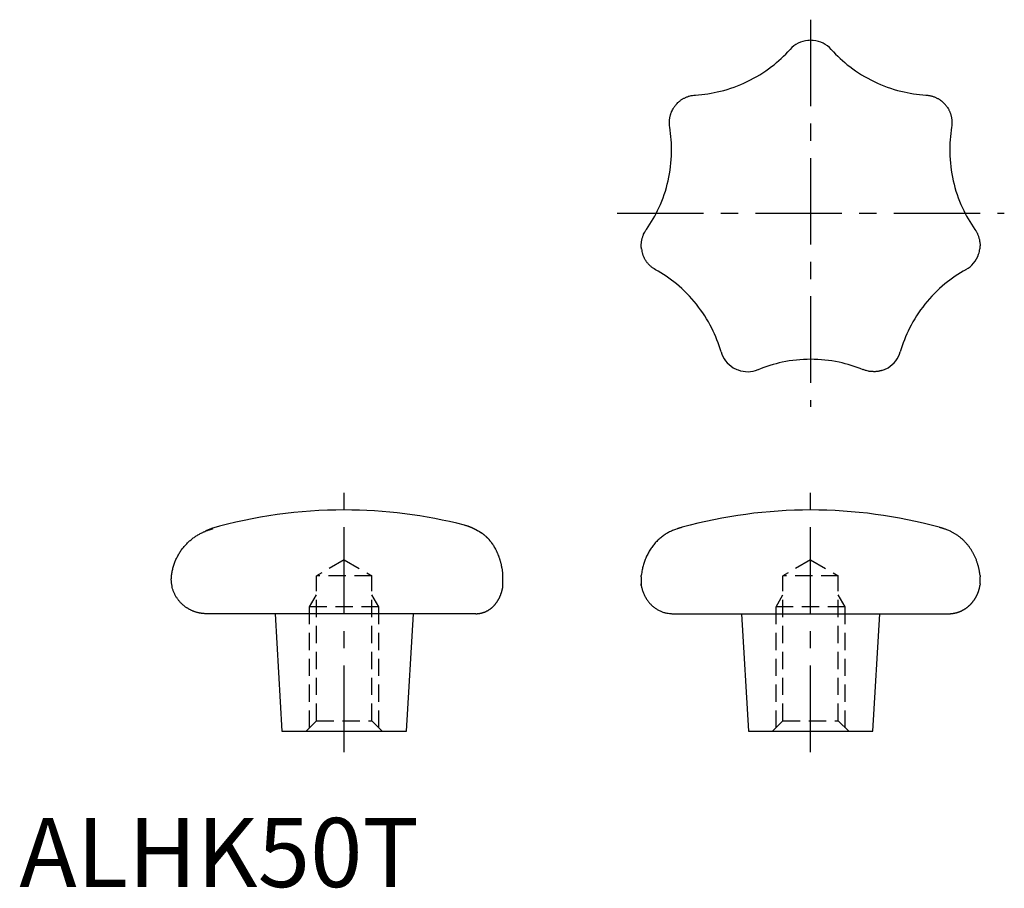
# Model space of a CAD drawing. Extents: x 0 to 142, y 0 to 125.
import ezdxf

# ---------------------------------------------------------------- set-up
doc = ezdxf.new("R2010")
doc.units = 0
doc.header["$LTSCALE"] = 10
doc.header["$MEASUREMENT"] = 0
doc.linetypes.add('CENTER', pattern=[2, 1.25, -0.25, 0.25, -0.25])
doc.linetypes.add('HIDDEN', pattern=[0.375, 0.25, -0.125])
doc.layers.get('0').update_dxf_attribs({"linetype": 'CONTINUOUS'})
for name, color, linetype in [('1', 1, 'CENTER'), ('2', 2, 'HIDDEN'), ('ITTEN', 1, 'CENTER')]:
    doc.layers.add(name, color=color, linetype=linetype)
doc.styles.add('Standard1', font='ARIAL.TTF')

# ---------------------------------------------------------------- blocks, each defined once
blk = doc.blocks.new('BATU')
at = {"layer": 'ITTEN'}
for p, q in [((0.5, 0), (-0.5, 0)), ((0, 0.5), (0, -0.5))]:
    blk.add_line(p, q, dxfattribs=at)

msp = doc.modelspace()

# ---------------------------------------------------------------- linework, layer by layer
for p, q in [((69.87, 45.34), (69.87, 45.36)), ((69.87, 43.41), (69.87, 45.34)), ((89.88, 44.86), (89.88, 43.68)), ((138.83, 43.86), (138.83, 44.87)), ((138.83, 43.86), (138.82, 43.62)), ((65.95, 39.53), (26.95, 39.53)), ((36.95, 39.53), (37.95, 22.53)), ((55.95, 22.53), (56.95, 39.53)), ((94.44, 39.53), (134.26, 39.53)), ((104.35, 39.53), (105.35, 22.53)), ((123.35, 22.53), (124.35, 39.53)), ((37.95, 22.53), (55.95, 22.53)), ((105.35, 22.53), (123.35, 22.53))]:
    msp.add_line(p, q)
for points in [[(95.07, 113.33), (95.18, 113.44, -0.014225), (95.3, 113.55, -0.013294), (95.43, 113.66, -0.012515), (95.56, 113.77, -0.012175), (95.71, 113.87, -0.011373), (95.87, 113.97, -0.01029), (96.03, 114.06, -0.011278), (96.2, 114.14, -0.01368), (96.38, 114.22, -0.010155), (96.55, 114.29, -0.002747), (96.71, 114.35, -0.015197), (96.93, 114.41, -0.028207), (97.26, 114.47, -0.013914), (97.7, 114.53, -0.007176)], [(131.01, 114.53), (131.21, 114.52, -0.01318), (131.4, 114.49, -0.013468), (131.59, 114.46, -0.013225), (131.78, 114.41, -0.01257), (131.97, 114.36, -0.011807), (132.15, 114.29, -0.010832), (132.33, 114.22, -0.011477), (132.51, 114.14, -0.013186), (132.68, 114.05, -0.010308), (132.84, 113.97, -0.004046), (132.98, 113.88, -0.014031), (133.14, 113.77, -0.02581), (133.37, 113.58, -0.013895), (133.64, 113.33, -0.007676)], [(93.99, 109.88), (93.96, 110.08, -0.01318), (93.94, 110.27, -0.013468), (93.94, 110.47, -0.013225), (93.94, 110.67, -0.01257), (93.95, 110.86, -0.011807), (93.97, 111.05, -0.010832), (94, 111.24, -0.011477), (94.04, 111.43, -0.013186), (94.09, 111.62, -0.010309), (94.14, 111.79, -0.004046), (94.19, 111.95, -0.014031), (94.26, 112.13, -0.025811), (94.4, 112.39, -0.013895), (94.58, 112.72, -0.007676)], [(134.13, 112.72), (134.21, 112.59, -0.014225), (134.3, 112.45, -0.013294), (134.37, 112.29, -0.012515), (134.45, 112.13, -0.012175), (134.51, 111.97, -0.011373), (134.57, 111.8, -0.01029), (134.62, 111.62, -0.011278), (134.67, 111.43, -0.01368), (134.71, 111.24, -0.010155), (134.74, 111.05, -0.002747), (134.76, 110.88, -0.015197), (134.77, 110.67, -0.028207), (134.75, 110.33, -0.013913), (134.72, 109.88, -0.007176)], [(89.91, 92.27), (89.89, 92.43, -0.014225), (89.88, 92.59, -0.013294), (89.88, 92.76, -0.012515), (89.88, 92.93, -0.012175), (89.89, 93.11, -0.011373), (89.91, 93.29, -0.01029), (89.94, 93.48, -0.011278), (89.98, 93.66, -0.01368), (90.03, 93.85, -0.010156), (90.09, 94.03, -0.002747), (90.14, 94.2, -0.015197), (90.22, 94.4, -0.028208), (90.39, 94.7, -0.013914), (90.61, 95.08, -0.007176)], [(138.1, 95.08), (138.21, 94.92, -0.01318), (138.31, 94.75, -0.013468), (138.4, 94.58, -0.013225), (138.48, 94.4, -0.01257), (138.56, 94.22, -0.011807), (138.62, 94.03, -0.010832), (138.68, 93.85, -0.011477), (138.73, 93.66, -0.013186), (138.76, 93.47, -0.010309), (138.79, 93.29, -0.004046), (138.82, 93.13, -0.014032), (138.83, 92.93, -0.025811), (138.82, 92.64, -0.013895), (138.79, 92.27, -0.007676)], [(91.93, 89.28), (91.76, 89.38, -0.01318), (91.6, 89.49, -0.013468), (91.44, 89.6, -0.013225), (91.29, 89.73, -0.01257), (91.15, 89.86, -0.011807), (91.01, 90, -0.010832), (90.88, 90.14, -0.011477), (90.75, 90.28, -0.013186), (90.64, 90.44, -0.010309), (90.53, 90.59, -0.004046), (90.44, 90.72, -0.014031), (90.34, 90.9, -0.02581), (90.23, 91.16, -0.013895), (90.09, 91.51, -0.007676)], [(124.84, 74.77), (124.69, 74.72, -0.014225), (124.54, 74.67, -0.013294), (124.37, 74.63, -0.012515), (124.2, 74.59, -0.012174), (124.02, 74.57, -0.011373), (123.84, 74.55, -0.01029), (123.66, 74.53, -0.011278), (123.47, 74.53, -0.01368), (123.27, 74.54, -0.010155), (123.08, 74.55, -0.002747), (122.91, 74.56, -0.015197), (122.7, 74.6, -0.028207), (122.37, 74.69, -0.013914), (121.95, 74.83, -0.007176)], [(21.97, 44.66), (22, 44.95, -0.009323), (22.03, 45.24, -0.009256), (22.08, 45.54, -0.009206), (22.13, 45.83, -0.009269), (22.2, 46.12, -0.009352), (22.28, 46.4, -0.009467), (22.37, 46.69, -0.009479), (22.47, 46.97, -0.009404), (22.58, 47.25, -0.009356), (22.7, 47.52, -0.00932), (22.84, 47.78, -0.009345), (22.98, 48.04, -0.009423), (23.13, 48.3, -0.009463), (23.28, 48.54, -0.009442), (23.45, 48.78, -0.009381), (23.63, 49.01, -0.009225), (23.81, 49.24, -0.009138), (24, 49.45, -0.009064), (24.19, 49.66, -0.009044), (24.39, 49.86, -0.009029), (24.6, 50.05, -0.008956), (24.81, 50.23, -0.008745), (25.03, 50.4, -0.008677), (25.25, 50.56, -0.008651), (25.47, 50.71, -0.008343), (25.69, 50.86, -0.00776), (25.92, 50.99, -0.008316), (26.15, 51.12, -0.009523), (26.39, 51.24, -0.007399), (26.62, 51.35, -0.003097), (26.82, 51.44, -0.009616), (27.09, 51.55, -0.015845), (27.5, 51.68, -0.007932), (28.03, 51.85, -0.004333)], [(66.26, 51.52), (66.18, 51.56, 0.002555), (66.09, 51.61, 0.003176), (66.01, 51.65, 0.002821), (65.93, 51.69, 0.001226), (65.86, 51.73, 0.000133), (65.78, 51.77, -0.000695), (65.7, 51.8, -0.000422), (65.63, 51.84, 0.001063), (65.55, 51.88, 0.001897), (65.47, 51.92, 0.00235), (65.39, 51.96, 0.003829), (65.3, 52, 0.005935), (65.2, 52.04, 0.003988), (65.11, 52.08, 0.000081), (65.02, 52.11, 0.007341), (64.89, 52.16, 0.011404), (64.65, 52.24, 0.004369), (64.32, 52.34, 0.001992)], [(66.33, 51.48), (66.27, 51.51, 0.00095), (66.21, 51.54, 0.000859), (66.15, 51.58, 0.000994), (66.09, 51.61, 0.001381), (66.03, 51.64, 0.001377), (65.97, 51.67, 0.000975), (65.91, 51.7, 0.000667), (65.85, 51.73, 0.000368), (65.79, 51.76, 0.000297), (65.74, 51.79, 0.000441), (65.68, 51.82, 0.000737), (65.62, 51.85, 0.001246), (65.56, 51.87, 0.001605), (65.51, 51.9, 0.001909), (65.45, 51.93, 0.002217), (65.38, 51.96, 0.0026), (65.32, 51.99, 0.002546), (65.25, 52.02, 0.002237), (65.18, 52.05, 0.00289), (65.1, 52.08, 0.004159), (65.02, 52.11, 0.002233), (64.94, 52.14, -0.002038), (64.87, 52.17, 0.004653), (64.76, 52.21, 0.011769), (64.57, 52.26, 0.004921), (64.32, 52.34, 0.002129)], [(64.32, 52.34), (64.32, 52.34, -0.410117), (64.32, 52.34, -0.132584), (64.32, 52.34, -0.052193), (64.32, 52.34, -0.025207), (64.32, 52.34, -0.009953), (64.32, 52.34, -0.004841), (64.32, 52.34, -0.003151), (64.32, 52.34, -0.002058), (64.32, 52.34, -0.000871), (64.32, 52.34, -0.000276), (64.32, 52.34, -0.00071), (64.32, 52.34, -0.000467), (64.32, 52.34, -0.000126), (64.32, 52.34, -0.00006)], [(69.87, 45.36), (69.85, 45.55, 0.004058), (69.83, 45.73, 0.004095), (69.8, 45.92, 0.004144), (69.77, 46.1, 0.004224), (69.73, 46.28, 0.004185), (69.7, 46.46, 0.003984), (69.66, 46.64, 0.003999), (69.61, 46.81, 0.004228), (69.57, 46.98, 0.004377), (69.52, 47.15, 0.004452), (69.47, 47.32, 0.004503), (69.42, 47.49, 0.004512), (69.36, 47.65, 0.004538), (69.31, 47.81, 0.004564), (69.25, 47.97, 0.004591), (69.18, 48.13, 0.004601), (69.12, 48.28, 0.00465), (69.05, 48.43, 0.004724), (68.98, 48.58, 0.004839), (68.91, 48.73, 0.004996), (68.84, 48.87, 0.005135), (68.76, 49.01, 0.005267), (68.68, 49.15, 0.00539), (68.6, 49.29, 0.005513), (68.51, 49.42, 0.00562), (68.43, 49.55, 0.005722), (68.34, 49.68, 0.005815), (68.24, 49.81, 0.005911), (68.15, 49.93, 0.005963), (68.05, 50.06, 0.005989), (67.95, 50.18, 0.006113), (67.84, 50.29, 0.006349), (67.73, 50.41, 0.00624), (67.62, 50.52, 0.005884), (67.51, 50.63, 0.006638), (67.39, 50.74, 0.008135), (67.27, 50.84, 0.006169), (67.15, 50.94, 0.001912), (67.04, 51.03, 0.009054), (66.89, 51.13, 0.016063), (66.66, 51.28, 0.007835), (66.35, 51.47, 0.0041)], [(67.3, 50.81), (67.26, 50.85, 0.002833), (67.21, 50.89, 0.002758), (67.16, 50.93, 0.002829), (67.11, 50.97, 0.003049), (67.06, 51.01, 0.003053), (67.01, 51.05, 0.002906), (66.96, 51.08, 0.003347), (66.91, 51.12, 0.004204), (66.86, 51.15, 0.003192), (66.81, 51.19, 0.00092), (66.76, 51.22, 0.004826), (66.7, 51.25, 0.008721), (66.61, 51.31, 0.00427), (66.48, 51.38, 0.002232)], [(95.08, 51.81), (94.8, 51.72, 0.01088), (94.52, 51.61, 0.010806), (94.24, 51.49, 0.010623), (93.97, 51.36, 0.010443), (93.7, 51.22, 0.010427), (93.44, 51.06, 0.010566), (93.18, 50.89, 0.010662), (92.93, 50.71, 0.010786), (92.69, 50.52, 0.010909), (92.45, 50.32, 0.011099), (92.22, 50.1, 0.011099), (92, 49.88, 0.010956), (91.79, 49.64, 0.010748), (91.59, 49.39, 0.010486), (91.4, 49.13, 0.010404), (91.21, 48.87, 0.010473), (91.04, 48.59, 0.010048), (90.88, 48.31, 0.009279), (90.73, 48.02, 0.010167), (90.58, 47.71, 0.01209), (90.45, 47.39, 0.009061), (90.33, 47.09, 0.002926), (90.23, 46.81, 0.012858), (90.13, 46.44, 0.02226), (90.01, 45.86, 0.010715), (89.88, 45.08, 0.005574)], [(95.19, 51.85), (95.18, 51.84, 0.000707), (95.17, 51.84, 0.000644), (95.16, 51.84, 0.000708), (95.15, 51.83, 0.00085), (95.14, 51.83, 0.000645), (95.13, 51.83, 0.000218), (95.13, 51.83, 0.000912), (95.11, 51.82, 0.001573), (95.1, 51.82, 0.000767), (95.08, 51.81, 0.000406)], [(95.79, 52.02), (95.76, 52.01, 0.000577), (95.72, 52, 0.000567), (95.68, 51.99, 0.000566), (95.65, 51.98, 0.000571), (95.61, 51.97, 0.000549), (95.57, 51.96, 0.000507), (95.54, 51.95, 0.000554), (95.5, 51.94, 0.000652), (95.46, 51.93, 0.000489), (95.42, 51.92, 0.000168), (95.39, 51.91, 0.00068), (95.35, 51.89, 0.001145), (95.28, 51.87, 0.00055), (95.19, 51.85, 0.000289)], [(133.52, 51.85), (133.48, 51.86, 0.000491), (133.44, 51.87, 0.000491), (133.4, 51.88, 0.000501), (133.36, 51.89, 0.000518), (133.32, 51.9, 0.000509), (133.29, 51.92, 0.00048), (133.25, 51.93, 0.000536), (133.21, 51.94, 0.000647), (133.17, 51.95, 0.000497), (133.14, 51.96, 0.000171), (133.1, 51.97, 0.000711), (133.06, 51.98, 0.001249), (133, 52, 0.000621), (132.91, 52.02, 0.000332)], [(133.63, 51.81), (133.62, 51.81, 0.000708), (133.61, 51.82, 0.00065), (133.6, 51.82, 0.000713), (133.59, 51.82, 0.000851), (133.58, 51.83, 0.000648), (133.57, 51.83, 0.000226), (133.57, 51.83, 0.000909), (133.55, 51.83, 0.001561), (133.54, 51.84, 0.000765), (133.52, 51.85, 0.000406)], [(138.83, 45.08), (138.8, 45.3, 0.005994), (138.77, 45.52, 0.006017), (138.73, 45.74, 0.006043), (138.69, 45.95, 0.006096), (138.64, 46.17, 0.006128), (138.59, 46.38, 0.006131), (138.53, 46.59, 0.006152), (138.47, 46.8, 0.006182), (138.4, 47, 0.006207), (138.33, 47.2, 0.006221), (138.26, 47.4, 0.006247), (138.17, 47.6, 0.006276), (138.09, 47.8, 0.006317), (138, 47.99, 0.006363), (137.9, 48.17, 0.006412), (137.8, 48.36, 0.006454), (137.7, 48.54, 0.006492), (137.59, 48.72, 0.006512), (137.48, 48.89, 0.006544), (137.36, 49.06, 0.006576), (137.24, 49.23, 0.006615), (137.12, 49.39, 0.006653), (136.99, 49.55, 0.006698), (136.86, 49.7, 0.006742), (136.72, 49.85, 0.006794), (136.58, 50, 0.006849), (136.44, 50.14, 0.0069), (136.3, 50.28, 0.00694), (136.15, 50.41, 0.006922), (136, 50.54, 0.006834), (135.84, 50.66, 0.006861), (135.68, 50.78, 0.006965), (135.52, 50.89, 0.006764), (135.36, 51, 0.006315), (135.2, 51.1, 0.006934), (135.03, 51.2, 0.008229), (134.85, 51.3, 0.0063), (134.69, 51.38, 0.002235), (134.54, 51.46, 0.00882), (134.34, 51.55, 0.015321), (134.03, 51.67, 0.007592), (133.63, 51.81, 0.004046)], [(67.71, 50.43), (67.7, 50.45, 0.000901), (67.68, 50.46, 0.000831), (67.67, 50.47, 0.000901), (67.66, 50.49, 0.001123), (67.64, 50.5, 0.001207), (67.63, 50.51, 0.001198), (67.62, 50.53, 0.001499), (67.6, 50.54, 0.002056), (67.59, 50.55, 0.00157), (67.57, 50.57, 0.000327), (67.56, 50.58, 0.002622), (67.55, 50.59, 0.005063), (67.52, 50.61, 0.002508), (67.49, 50.64, 0.001299)], [(68.08, 50.02), (68.07, 50.04, 0.000748), (68.06, 50.05, 0.000707), (68.04, 50.06, 0.000737), (68.03, 50.07, 0.000852), (68.02, 50.09, 0.000926), (68.01, 50.1, 0.000969), (68, 50.11, 0.001034), (67.99, 50.12, 0.001133), (67.98, 50.14, 0.001151), (67.97, 50.15, 0.001114), (67.96, 50.16, 0.001317), (67.95, 50.17, 0.001699), (67.94, 50.19, 0.001293), (67.92, 50.2, 0.00034), (67.91, 50.21, 0.002024), (67.9, 50.22, 0.003751), (67.88, 50.24, 0.001849), (67.86, 50.27, 0.000965)], [(68.47, 49.49), (68.46, 49.51, 0.001233), (68.45, 49.53, 0.001158), (68.43, 49.54, 0.001232), (68.42, 49.56, 0.001468), (68.41, 49.58, 0.001545), (68.4, 49.6, 0.001516), (68.38, 49.62, 0.001857), (68.37, 49.63, 0.002493), (68.36, 49.65, 0.001901), (68.34, 49.67, 0.000431), (68.33, 49.69, 0.003105), (68.32, 49.71, 0.005916), (68.29, 49.74, 0.002925), (68.26, 49.77, 0.001519)], [(68.83, 48.89), (68.82, 48.91, 0.001067), (68.8, 48.93, 0.001004), (68.79, 48.96, 0.001071), (68.78, 48.98, 0.00128), (68.77, 49, 0.001351), (68.75, 49.02, 0.001329), (68.74, 49.04, 0.001633), (68.73, 49.07, 0.002199), (68.72, 49.09, 0.001682), (68.7, 49.11, 0.000382), (68.69, 49.13, 0.002757), (68.68, 49.15, 0.005288), (68.65, 49.19, 0.002631), (68.62, 49.24, 0.00137)], [(69.11, 48.31), (69.1, 48.32, -0.002344), (69.1, 48.33, -0.003136), (69.1, 48.34, -0.00239), (69.09, 48.35, 0.000116), (69.09, 48.35, 0.000943), (69.08, 48.36, 0.000299), (69.08, 48.37, 0.000085), (69.08, 48.38, 0.000245), (69.07, 48.39, 0.000287), (69.07, 48.4, 0.000227), (69.06, 48.41, 0.000229), (69.06, 48.42, 0.000274), (69.05, 48.43, 0.000211), (69.05, 48.44, 0.000081), (69.05, 48.45, 0.000275), (69.04, 48.46, 0.00045), (69.03, 48.47, 0.000218), (69.02, 48.5, 0.000117)], [(69.36, 47.65), (69.36, 47.68, 0.000819), (69.35, 47.7, 0.000769), (69.34, 47.73, 0.000822), (69.33, 47.75, 0.000989), (69.32, 47.77, 0.001048), (69.31, 47.8, 0.001033), (69.3, 47.82, 0.001275), (69.3, 47.84, 0.001726), (69.29, 47.87, 0.001324), (69.28, 47.89, 0.000297), (69.27, 47.91, 0.002183), (69.26, 47.93, 0.004221), (69.24, 47.97, 0.002113), (69.22, 48.02, 0.001103)], [(69.47, 47.33), (69.47, 47.34, 0.000454), (69.46, 47.35, 0.000428), (69.46, 47.36, 0.000455), (69.46, 47.37, 0.00054), (69.45, 47.38, 0.000568), (69.45, 47.39, 0.000558), (69.45, 47.4, 0.000683), (69.44, 47.41, 0.000916), (69.44, 47.42, 0.000701), (69.44, 47.43, 0.000161), (69.44, 47.44, 0.001143), (69.43, 47.45, 0.002188), (69.43, 47.47, 0.001089), (69.42, 47.49, 0.000567)], [(69.73, 46.29), (69.73, 46.3, -0.000355), (69.72, 46.32, -0.00055), (69.72, 46.33, -0.000359), (69.72, 46.34, 0.000265), (69.72, 46.36, 0.000473), (69.71, 46.37, 0.000319), (69.71, 46.38, 0.000274), (69.71, 46.39, 0.000325), (69.71, 46.41, 0.000333), (69.7, 46.42, 0.000304), (69.7, 46.43, 0.000339), (69.7, 46.45, 0.000416), (69.69, 46.46, 0.000317), (69.69, 46.47, 0.000102), (69.69, 46.49, 0.00046), (69.69, 46.5, 0.000813), (69.68, 46.52, 0.0004), (69.67, 46.55, 0.000211)], [(21.96, 44.46, 0.000777), (21.96, 44.47, 0.002118), (21.96, 44.5, 0.002592), (21.96, 44.53, 0.001828), (21.97, 44.59, 0.00073), (21.97, 44.66, 0.000526)], [(27.12, 39.53), (26.99, 39.53, -0.005984), (26.86, 39.53, -0.005894), (26.73, 39.54, -0.00578), (26.59, 39.55, -0.005681), (26.46, 39.57, -0.005857), (26.32, 39.58, -0.006321), (26.19, 39.61, -0.006578), (26.05, 39.63, -0.006767), (25.91, 39.66, -0.006657), (25.77, 39.69, -0.006349), (25.63, 39.73, -0.00637), (25.5, 39.77, -0.006694), (25.36, 39.82, -0.006904), (25.22, 39.87, -0.007108), (25.08, 39.92, -0.007254), (24.94, 39.98, -0.007428), (24.8, 40.05, -0.007528), (24.66, 40.12, -0.007649), (24.52, 40.19, -0.007719), (24.38, 40.27, -0.007863), (24.24, 40.36, -0.007967), (24.1, 40.45, -0.00813), (23.97, 40.55, -0.008248), (23.83, 40.65, -0.008426), (23.7, 40.76, -0.008548), (23.57, 40.88, -0.008721), (23.44, 41, -0.008852), (23.31, 41.12, -0.009047), (23.19, 41.26, -0.009127), (23.07, 41.4, -0.009209), (22.96, 41.55, -0.009404), (22.85, 41.7, -0.009786), (22.74, 41.86, -0.009533), (22.64, 42.03, -0.008951), (22.54, 42.2, -0.010225), (22.45, 42.38, -0.012796), (22.36, 42.57, -0.009333), (22.29, 42.75, -0.001759), (22.22, 42.92, -0.014439), (22.15, 43.15, -0.028016), (22.08, 43.51, -0.026874), (21.96, 44.46, -0.006888)], [(89.88, 44.86, -0.00397), (89.88, 44.89, -0.005408), (89.88, 44.91, -0.004325), (89.87, 44.94, -0.001575), (89.87, 44.96, -0.006342), (89.87, 44.99, -0.011798), (89.88, 45.03, -0.006235), (89.88, 45.08, -0.003434)], [(138.83, 45.08), (138.83, 45.06, -0.006247), (138.83, 45.04, -0.005901), (138.83, 45.02, -0.005686), (138.83, 44.99, -0.005588), (138.83, 44.97, -0.005198), (138.83, 44.94, -0.00466), (138.83, 44.92, -0.004955), (138.83, 44.89, -0.004559), (138.83, 44.87, -0.004079)], [(65.95, 39.53), (66.02, 39.53, 0.005789), (66.1, 39.53, 0.005665), (66.18, 39.54, 0.005575), (66.26, 39.54, 0.005698), (66.34, 39.55, 0.005655), (66.41, 39.56, 0.005297), (66.49, 39.57, 0.005384), (66.57, 39.58, 0.005866), (66.64, 39.6, 0.005595), (66.72, 39.62, 0.004682), (66.79, 39.63, 0.004973), (66.87, 39.65, 0.006123), (66.94, 39.67, 0.006113), (67.02, 39.7, 0.005615), (67.1, 39.72, 0.005383), (67.17, 39.75, 0.005324), (67.25, 39.78, 0.005413), (67.32, 39.81, 0.005468), (67.39, 39.84, 0.005496), (67.46, 39.87, 0.005492), (67.53, 39.91, 0.005465), (67.6, 39.94, 0.005384), (67.67, 39.98, 0.005297), (67.73, 40.02, 0.005201), (67.8, 40.06, 0.005126), (67.87, 40.1, 0.005074), (67.93, 40.14, 0.00503), (67.99, 40.18, 0.004983), (68.06, 40.23, 0.004947), (68.12, 40.28, 0.004916), (68.18, 40.32, 0.004895), (68.24, 40.37, 0.004876), (68.3, 40.42, 0.004869), (68.36, 40.47, 0.004869), (68.42, 40.52, 0.004859), (68.47, 40.58, 0.004824), (68.53, 40.63, 0.004789), (68.58, 40.69, 0.004737), (68.63, 40.74, 0.00469), (68.69, 40.8, 0.004637), (68.74, 40.86, 0.004587), (68.79, 40.92, 0.004528), (68.83, 40.98, 0.004473), (68.88, 41.04, 0.004411), (68.93, 41.1, 0.004354), (68.97, 41.16, 0.00429), (69.02, 41.22, 0.004229), (69.06, 41.29, 0.00416), (69.1, 41.35, 0.004111), (69.14, 41.42, 0.004076), (69.18, 41.49, 0.004044), (69.22, 41.55, 0.004013), (69.26, 41.62, 0.003981), (69.3, 41.69, 0.003948), (69.34, 41.76, 0.003915), (69.37, 41.83, 0.003882), (69.41, 41.9, 0.003847), (69.44, 41.97, 0.003811), (69.47, 42.05, 0.003779), (69.5, 42.12, 0.003751), (69.53, 42.2, 0.003707), (69.56, 42.27, 0.003651), (69.59, 42.35, 0.003647), (69.62, 42.42, 0.003685), (69.65, 42.5, 0.003546), (69.67, 42.58, 0.003283), (69.7, 42.65, 0.003586), (69.72, 42.73, 0.004224), (69.74, 42.82, 0.003176), (69.76, 42.89, 0.001094), (69.78, 42.96, 0.004419), (69.8, 43.06, 0.007461), (69.83, 43.2, 0.003955), (69.87, 43.41, 0.001891)], [(89.88, 43.62), (89.88, 43.63, 0.0103), (89.88, 43.63, 0.014414), (89.88, 43.64, 0.011234), (89.88, 43.65, -0.0012), (89.88, 43.66, -0.00554), (89.88, 43.67, -0.003008), (89.88, 43.68, -0.00212), (89.88, 43.69, -0.00257), (89.88, 43.7, -0.002655), (89.88, 43.71, -0.002466), (89.88, 43.72, -0.00238), (89.88, 43.72, -0.002387), (89.88, 43.73, -0.002372), (89.88, 43.74, -0.002349), (89.88, 43.75, -0.00234), (89.88, 43.76, -0.002359), (89.88, 43.77, -0.002341), (89.88, 43.78, -0.002288), (89.88, 43.79, -0.002183), (89.88, 43.8, -0.002002), (89.88, 43.82, -0.001831), (89.88, 43.83, -0.000409), (89.88, 43.83, -0.001496)], [(89.88, 43.62), (89.93, 43.37, 0.011603), (89.99, 43.12, 0.0118), (90.06, 42.88, 0.011852), (90.15, 42.64, 0.011863), (90.24, 42.41, 0.011916), (90.34, 42.18, 0.011939), (90.45, 41.96, 0.011992), (90.58, 41.75, 0.012056), (90.71, 41.54, 0.012155), (90.85, 41.35, 0.012269), (91, 41.16, 0.012444), (91.16, 40.98, 0.012677), (91.33, 40.8, 0.012852), (91.5, 40.64, 0.012972), (91.69, 40.49, 0.013084), (91.88, 40.35, 0.013123), (92.07, 40.22, 0.012682), (92.27, 40.1, 0.011809), (92.48, 39.99, 0.012897), (92.69, 39.89, 0.015287), (92.91, 39.81, 0.011756), (93.12, 39.73, 0.004143), (93.31, 39.67, 0.016497), (93.56, 39.62, 0.029352), (93.94, 39.57, 0.014694), (94.44, 39.53, 0.007794)], [(134.26, 39.53), (134.35, 39.53, 0.004591), (134.43, 39.53, 0.004595), (134.51, 39.53, 0.0046), (134.59, 39.54, 0.004608), (134.67, 39.55, 0.004516), (134.75, 39.56, 0.004347), (134.83, 39.56, 0.004372), (134.91, 39.58, 0.004415), (134.99, 39.59, 0.004549), (135.08, 39.6, 0.004882), (135.16, 39.62, 0.004951), (135.24, 39.64, 0.005156), (135.33, 39.66, 0.005204), (135.41, 39.68, 0.00484), (135.49, 39.7, 0.004634), (135.57, 39.72, 0.00439), (135.65, 39.75, 0.004316), (135.73, 39.78, 0.004526), (135.8, 39.8, 0.004682), (135.88, 39.83, 0.004808), (135.96, 39.87, 0.004857), (136.04, 39.9, 0.004867), (136.12, 39.93, 0.004848), (136.19, 39.97, 0.004809), (136.27, 40.01, 0.004782), (136.35, 40.05, 0.004769), (136.42, 40.09, 0.004758), (136.5, 40.13, 0.004752), (136.57, 40.18, 0.00475), (136.64, 40.22, 0.004759), (136.72, 40.27, 0.004761), (136.79, 40.32, 0.004757), (136.86, 40.37, 0.00475), (136.93, 40.42, 0.004739), (137, 40.47, 0.004729), (137.07, 40.53, 0.004723), (137.13, 40.58, 0.004716), (137.2, 40.64, 0.00471), (137.27, 40.7, 0.004704), (137.33, 40.76, 0.004701), (137.39, 40.82, 0.004696), (137.46, 40.88, 0.004693), (137.52, 40.95, 0.004691), (137.58, 41.01, 0.004694), (137.64, 41.08, 0.004684), (137.69, 41.14, 0.004666), (137.75, 41.21, 0.004641), (137.81, 41.28, 0.004609), (137.86, 41.35, 0.004581), (137.91, 41.43, 0.004556), (137.97, 41.5, 0.004533), (138.02, 41.57, 0.004511), (138.07, 41.65, 0.004491), (138.11, 41.72, 0.004473), (138.16, 41.8, 0.004456), (138.21, 41.88, 0.004443), (138.25, 41.96, 0.004428), (138.3, 42.04, 0.004416), (138.34, 42.12, 0.004409), (138.38, 42.2, 0.00441), (138.42, 42.29, 0.004392), (138.45, 42.37, 0.004362), (138.49, 42.46, 0.004397), (138.52, 42.54, 0.004488), (138.56, 42.63, 0.004357), (138.59, 42.71, 0.004066), (138.62, 42.8, 0.004499), (138.65, 42.89, 0.005387), (138.68, 42.98, 0.004074), (138.7, 43.07, 0.001355), (138.72, 43.15, 0.005797), (138.75, 43.25, 0.010033), (138.78, 43.41, 0.004885), (138.82, 43.62, 0.002573)]]:
    msp.add_lwpolyline(points, format="xyb")
msp.add_lwpolyline([(27.76, 51.85), (26.96, 51.5)])
for centre, radius, start, end in [((114.35, 118.45), 4, 95.5616, 138.0262), ((114.35, 118.45), 4, 90, 95.5616), ((114.35, 118.45), 4, 84.4215, 90), ((114.35, 118.45), 4, 41.9738, 84.4215), ((96.51, 134.5), 20, 307.5469, 318.0262), ((132.2, 134.5), 20, 221.9738, 232.453), ((96.51, 134.5), 20, 295.7143, 307.5469), ((132.2, 134.5), 20, 232.453, 244.2857), ((96.51, 134.5), 20, 283.8816, 295.7143), ((132.2, 134.5), 20, 244.2857, 256.1184), ((96.51, 134.5), 20, 273.4024, 283.8816), ((132.2, 134.5), 20, 256.1184, 266.5976), ((97.94, 110.54), 4, 141.4286, 147.0053), ((97.94, 110.54), 4, 135.8517, 141.4286), ((130.77, 110.54), 4, 38.5714, 44.1482), ((130.77, 110.54), 4, 32.9946, 38.5714), ((74.26, 106.6), 20, 358.9755, 9.4548), ((154.45, 106.6), 20, 170.5452, 181.0245), ((74.26, 106.6), 20, 347.1429, 358.9755), ((154.45, 106.6), 20, 181.0245, 192.8571), ((74.26, 106.6), 20, 335.3102, 347.1429), ((154.45, 106.6), 20, 192.8571, 204.6898), ((74.26, 106.6), 20, 324.8309, 335.3102), ((154.45, 106.6), 20, 204.6898, 215.169), ((93.88, 92.78), 4, 187.2803, 192.8571), ((93.88, 92.78), 4, 192.8571, 198.4339), ((134.83, 92.78), 4, 299.1167, 341.5643), ((134.83, 92.78), 4, 341.5643, 347.1429), ((134.83, 92.78), 4, 347.1429, 352.7196), ((82.2, 71.81), 20, 50.4041, 60.8833), ((146.51, 71.81), 20, 119.1167, 129.5959), ((82.2, 71.81), 20, 38.5714, 50.4041), ((146.51, 71.81), 20, 129.5959, 141.4286), ((82.2, 71.81), 20, 26.7388, 38.5714), ((146.51, 71.81), 20, 141.4286, 153.2612), ((82.2, 71.81), 20, 16.2595, 26.7388), ((146.51, 71.81), 20, 153.2612, 163.7405), ((105.24, 78.53), 4, 196.2595, 238.7072), ((123.47, 78.53), 4, 301.2759, 343.7405), ((114.35, 56.32), 20, 101.8326, 112.3119), ((114.35, 56.32), 20, 90, 101.8326), ((114.35, 56.32), 20, 78.1673, 90), ((114.35, 56.32), 20, 67.6881, 78.1673), ((105.24, 78.53), 4, 238.7072, 244.2857), ((105.24, 78.53), 4, 244.2857, 249.8473), ((105.24, 78.53), 4, 249.8473, 292.3119), ((123.47, 78.53), 4, 290.1376, 295.7143), ((123.47, 78.53), 4, 295.7143, 301.2759), ((46.95, -15.47), 70, 90, 105.914), ((46.95, -15.47), 70, 75.6375, 90), ((114.35, -15.47), 70, 90, 105.3762), ((114.35, -15.47), 70, 74.624, 90)]:
    msp.add_arc(centre, radius, start, end)
msp.add_point((17.45, 2.89))
at = {"layer": '1'}
for p, q in [((114.35, 125.43), (114.35, 69.46)), ((86.37, 97.45), (142.34, 97.45)), ((46.95, 19.53), (46.95, 57.53)), ((114.35, 19.53), (114.35, 57.53))]:
    msp.add_line(p, q, dxfattribs=at)
at = {"layer": '2'}
for p, q in [((46.95, 47.34), (42.95, 45.03)), ((46.95, 47.34), (50.95, 45.03)), ((114.35, 47.34), (110.35, 45.03)), ((114.35, 47.34), (118.35, 45.03)), ((42.95, 24.03), (42.95, 45.03)), ((50.95, 45.03), (42.95, 45.03)), ((50.95, 24.03), (50.95, 45.03)), ((110.35, 24.03), (110.35, 45.03)), ((118.35, 45.03), (110.35, 45.03)), ((118.35, 24.03), (118.35, 45.03)), ((41.95, 40.53), (42.95, 42.26)), ((51.95, 40.53), (50.95, 42.26)), ((109.35, 40.53), (110.35, 42.26)), ((119.35, 40.53), (118.35, 42.26)), ((41.95, 23.03), (41.95, 40.53)), ((51.95, 40.53), (41.95, 40.53)), ((51.95, 23.03), (51.95, 40.53)), ((109.35, 23.03), (109.35, 40.53)), ((119.35, 40.53), (109.35, 40.53)), ((119.35, 23.03), (119.35, 40.53)), ((42.95, 24.03), (41.45, 22.53)), ((42.95, 24.03), (50.95, 24.03)), ((50.95, 24.03), (52.45, 22.53)), ((110.35, 24.03), (108.85, 22.53)), ((110.35, 24.03), (118.35, 24.03)), ((118.35, 24.03), (119.85, 22.53))]:
    msp.add_line(p, q, dxfattribs=at)

# ---------------------------------------------------------------- block references
at = {"xscale": 0.001, "yscale": 0.001, "zscale": 0.001}
msp.add_blockref('BATU', (46.95, 22.53), dxfattribs=at)

# ---------------------------------------------------------------- texts
at = {"color": 3, "style": 'Standard1'}
msp.add_text('ALHK50T', height=10, dxfattribs=at).set_placement((0, 0))

doc.saveas('drawing.dxf')
